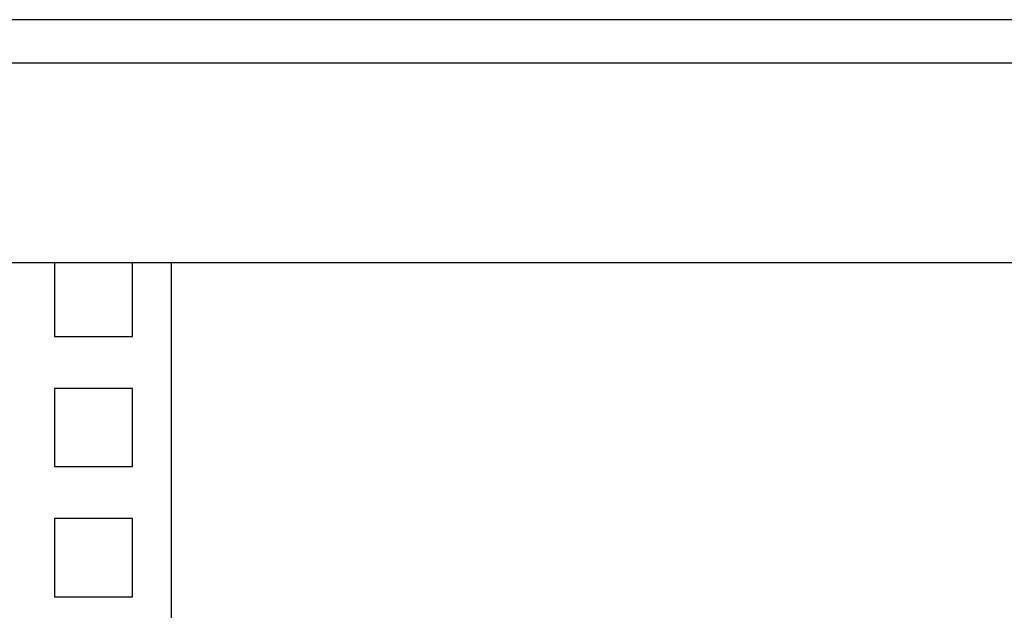
# Model space of a CAD drawing. Units: millimetres. Extents: x 941 to 2787, y 981 to 1948.
# Drawn here: x 2028 to 2142, y 1845 to 1913 of the extents above; entities that cross this region are included whole.
import ezdxf

# ---------------------------------------------------------------- set-up
doc = ezdxf.new("R2010")
doc.units = ezdxf.units.MM

msp = doc.modelspace()

# ---------------------------------------------------------------- linework, layer by layer
at = {"color": 8}
for p, q in [((2570.91, 1913.2), (1970.91, 1913.2)), ((2565.91, 1908.2), (1975.91, 1908.2)), ((2542.91, 1885.2), (1998.91, 1885.2)), ((2032.41, 1885.2), (2032.41, 1876.7)), ((2041.41, 1876.7), (2041.41, 1885.2)), ((2045.91, 1211.2), (2045.91, 1885.2)), ((2032.41, 1876.7), (2041.41, 1876.7)), ((2041.41, 1870.7), (2032.41, 1870.7)), ((2032.41, 1870.7), (2032.41, 1861.7)), ((2041.41, 1861.7), (2041.41, 1870.7)), ((2032.41, 1861.7), (2041.41, 1861.7)), ((2041.41, 1855.7), (2032.41, 1855.7)), ((2032.41, 1855.7), (2032.41, 1846.7)), ((2041.41, 1846.7), (2041.41, 1855.7)), ((2032.41, 1846.7), (2041.41, 1846.7))]:
    msp.add_line(p, q, dxfattribs=at)

doc.saveas('drawing.dxf')
